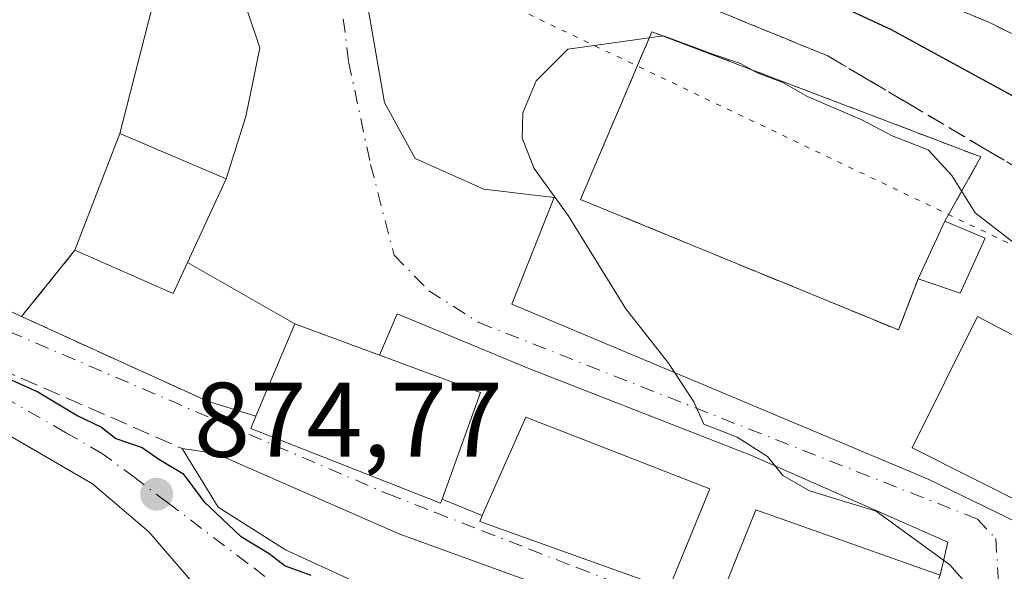
# Model space of a CAD drawing. Units: metres. Extents: x 630798 to 634241, y 4757440 to 4759819.
# Drawn here: x 633220 to 633313, y 4759645 to 4759697 of the extents above; entities that cross this region are included whole.
import ezdxf

# ---------------------------------------------------------------- set-up
doc = ezdxf.new("R2010")
doc.units = ezdxf.units.M
doc.header["$MEASUREMENT"] = 0
for name, pattern in [('DGN Style 3', [2.307223458686699, 1.648016756204785, -0.6592067024819142]), ('DGN Style 4', [2.6384748266838614, 1.318413404963828, -0.6592067024819142, 0.001648016756204785, -0.6592067024819142]), ('DGN Style 5', [1.1536117293433497, 0.4944050268614355, -0.6592067024819142])]:
    doc.linetypes.add(name, pattern=pattern)
for name, color, linetype, lineweight in [('Carretera de calzada única Cxs', 7, 'Continuous', 13), ('Cementerio Cxs', 135, 'Continuous', 0), ('Curva de nivel maestra', 30, 'Continuous', 30), ('Curva de nivel normal', 30, 'Continuous', 0), ('Edificación Cxs', 1, 'Continuous', 13), ('Muro lineal', 1, 'DGN Style 3', 13), ('Núcleo urbano CxS', 7, 'Continuous', 0), ('Obra de contención lineal', 1, 'DGN Style 3', 13), ('Punto de cota en terreno', 7, 'Continuous', 0), ('Rótulo de punto de cota en terreno', 7, 'Continuous', 0), ('Talud superficial', 30, 'DGN Style 3', 0), ('Vía pecuaria eje', 92, 'DGN Style 5', 0), ('Vía urbana Cxs', 4, 'Continuous', 0), ('Vía urbana eje', 4, 'DGN Style 4', 0), ('Área de descanso CxS', 135, 'Continuous', 0)]:
    doc.layers.add(name, color=color, linetype=linetype, lineweight=lineweight)
doc.styles.add('Style-Arial', font='txt')

# ---------------------------------------------------------------- blocks, each defined once
blk = doc.blocks.new('*U16')
at = {"layer": 'Núcleo urbano CxS', "color": 7, "linetype": 'Continuous', "lineweight": 0}
blk.add_polyline3d([(633311.6201, 4759676.800100001, 880.1010999999999), (633307.7901, 4759678.390100001, 880.3923999999971), (633311.2100999998, 4759684.470100001, 878.386599999998), (633280.1501000002, 4759696.300100001, 878.8439000000071), (633273.4200999998, 4759680.460100001, 879.9415000000008), (633303.4200999998, 4759668.130100001, 880.7090999999928), (633305.2801000001, 4759672.960100001, 880.6756000000023), (633309.2500999998, 4759671.590100001, 880.5212999999932)], close=True, dxfattribs=at)
blk = doc.blocks.new('5PATER')
at = {"layer": 'Área de descanso CxS', "linetype": 'Continuous', "lineweight": 0}
h = blk.add_hatch(color=51, dxfattribs=at)
edge = h.paths.add_edge_path()
edge.add_ellipse((0, 0), major_axis=(-0.1095731443231308, -0.1110710700762829), ratio=0.9994222409660322, start_angle=0, end_angle=360)
blk = doc.blocks.new('*U20')
at = {"layer": 'Carretera de calzada única Cxs', "color": 7, "linetype": 'Continuous', "lineweight": 13}
blk.add_polyline3d([(633492.8201000001, 4759600.0801, 863.7911000000023), (633476.5701000001, 4759608.7401, 864.735799999995), (633463.9600999998, 4759615.8201, 865.9024000000064), (633448.2836999996, 4759624.323899999, 866.4973999999929), (633443.3501000004, 4759627.0001, 866.7170000000042), (633432.7500999998, 4759632.3147, 867.2102000000014), (633427.2067, 4759635.445499999, 867.7960000000021), (633417.8501000004, 4759640.7301, 871.0495999999986), (633395.1001000004, 4759652.470100001, 869.6640000000043), (633369.7100999998, 4759666.630100001, 871.5467999999966), (633338.0000999998, 4759684.110099999, 874.391699999993), (633311.9600999998, 4759697.190099999, 876.1092000000064), (633297.5500999996, 4759703.1501, 878.7966000000015), (633293.5500999996, 4759705.0601, 883.467300000004), (633284.3201000001, 4759708.850099999, 887.0434999999999), (633274.5301000001, 4759712.460100001, 877.2497000000004), (633253.6465999996, 4759718.218800001, 875.843200000003), (633245.7340000002, 4759720.400699999, 875.8056999999973), (633242.6901000004, 4759721.2401, 875.7584000000062), (633229.6316000001, 4759724.769400001, 875.3797999999952), (633226.7801000001, 4759725.540100001, 875.3754999999946), (633220.3016999997, 4759727.159700001, 876.1037999999972)], dxfattribs=at)
blk = doc.blocks.new('*U22')
at = {"layer": 'Vía urbana Cxs', "color": 4, "linetype": 'Continuous', "lineweight": 0}
for points in [[(633220.3016999997, 4759727.159700001, 876.1037999999972), (633226.7801000001, 4759725.540100001, 875.3754999999946), (633229.6316000001, 4759724.769400001, 875.3797999999952), (633242.6901000004, 4759721.2401, 875.7584000000062), (633245.7340000002, 4759720.400699999, 875.8056999999973), (633253.6465999996, 4759718.218800001, 875.843200000003), (633253.1856000006, 4759711.322000001, 881.3361000000004), (633252.9210000001, 4759701.0032, 889.6686000000045), (633254.9053999997, 4759689.6261, 886.0454000000027), (633257.8158, 4759684.3345, 885.8359000000056), (633264.2981000004, 4759681.424000001, 887.7507000000041), (633270.9127000002, 4759680.6303, 882.6008000000003), (633266.9439000003, 4759670.576099999, 879.1315000000033), (633306.2346000001, 4759654.0396, 882.8891000000004), (633315.7596000005, 4759649.409399999, 881.8196999999927)], [(633327.2690000003, 4759625.9805, 885.503800000006), (633308.2189999997, 4759630.2138, 885.8058000000019), (633297.2122999999, 4759634.023800001, 882.9572999999947), (633256.3606000004, 4759648.840500001, 881.0412999999972), (633239.0038999999, 4759656.4605, 878.5075000000071), (633235.8000999996, 4759656.940099999, 876.999100000001), (633239.2154999999, 4759651.3805, 877.0139000000055), (633245.5656000003, 4759647.358899999, 876.2537000000011), (633256.5722000003, 4759642.278899999, 876.3092000000034), (633283.8772999998, 4759632.753799999, 877.7357000000047), (633311.1823000005, 4759623.017100001, 879.5054999999993), (633331.2906999999, 4759616.667099999, 882.0068999999932)], [(633371.7191000005, 4759600.368799999, 872.8283999999985), (633367.2741, 4759603.7554, 873.1346000000049), (633355.8441000005, 4759606.295399999, 873.6039000000019), (633336.1590999998, 4759609.0471, 874.8165000000008), (633317.5323999999, 4759613.9155, 875.4805000000052), (633301.869, 4759619.4188, 876.0359000000027), (633282.3956000004, 4759625.9805, 874.4982000000019), (633268.3101000005, 4759632.1801, 875.8733999999969), (633256.3300999999, 4759636.340100001, 875.7733000000007), (633255.1801000005, 4759633.6501, 876.5046000000002), (633252.8201000001, 4759634.120100001, 875.1426999999967), (633249.5000999998, 4759635.220100001, 875.0424999999959), (633245.7600999996, 4759637.270099999, 877.199099999998), (633246.7301000003, 4759639.040100001, 876.1287000000011), (633237.2100999998, 4759643.800100001, 876.3969000000071), (633232.6539000003, 4759649.052200001, 874.4585999999982), (633227.3501000004, 4759653.600099999, 874.494000000006), (633194.7430999996, 4759672.5178, 874.9472999999998)], [(633307.3501000004, 4759644.970100001, 885.2569999999978), (633308.0867, 4759648.0865, 885.9934000000068), (633289.5658, 4759656.288600001, 883.0697999999975), (633268.5313999997, 4759664.490700001, 879.251099999994), (633256.0959999999, 4759669.6501, 879.0479999999952), (633254.4362000005, 4759665.7509, 881.7841999999946), (633246.4600999998, 4759668.710100001, 882.1984999999986), (633236.3174000002, 4759674.4955, 882.6138000000066), (633239.9801000003, 4759682.390100001, 881.0054999999993), (633241.8085000003, 4759688.303200001, 877.4015000000073), (633243.1314000003, 4759694.785499999, 877.1306999999942), (633240.8823999995, 4759701.532400001, 879.4272999999957)], [(633235.3262, 4759707.882400001, 880.804999999993), (633229.9301000005, 4759686.6801, 879.061400000006), (633225.6901000004, 4759675.670100001, 879.3508000000003), (633220.6518999999, 4759669.392300001, 875.7811999999976), (633238.2100999998, 4759661.4001, 877.8972000000067), (633242.7801000001, 4759659.9901, 881.2841000000045), (633242.3000999996, 4759658.8301, 880.9360000000015), (633260.1901000004, 4759651.7601, 881.8515000000043), (633260.3501000004, 4759652.1601, 881.8698000000004), (633264.1401000004, 4759650.600099999, 882.4453999999969), (633263.9001000002, 4759650.050100001, 882.182799999995), (633281.7500999998, 4759643.6601, 882.4575000000042)]]:
    blk.add_polyline3d(points, dxfattribs=at)

msp = doc.modelspace()

# ---------------------------------------------------------------- linework, layer by layer
at = {"layer": 'Carretera de calzada única Cxs', "color": 7, "linetype": 'Continuous', "lineweight": 13}
msp.add_polyline3d([(633427.2067, 4759635.445499999, 867.7960000000021), (633417.8501000004, 4759640.7301, 871.0495999999986), (633395.1001000004, 4759652.470100001, 869.6640000000043), (633369.7100999998, 4759666.630100001, 871.5467999999966), (633338.0000999998, 4759684.110099999, 874.391699999993), (633311.9600999998, 4759697.190099999, 876.1092000000064), (633297.5500999996, 4759703.1501, 878.7966000000015), (633293.5500999996, 4759705.0601, 883.467300000004), (633284.3201000001, 4759708.850099999, 887.0434999999999), (633274.5301000001, 4759712.460100001, 877.2497000000004), (633253.6465999996, 4759718.218800001, 875.843200000003)], dxfattribs=at)
at = {"layer": 'Cementerio Cxs', "color": 135, "linetype": 'Continuous', "lineweight": 0, "extrusion": (-0.01153564715665467, 0.004788950125086403, 0.9999219943582484), "elevation": 16375.04073319208, "flags": 128}
msp.add_lwpolyline([(633275.8808844629, 4759654.550221341), (633279.7112271708, 4759652.960203107)], dxfattribs=at)
at = {"layer": 'Cementerio Cxs', "color": 135, "linetype": 'Continuous', "lineweight": 0, "extrusion": (-0.194688721718269, -0.5982144433946686, 0.7773260457167978), "elevation": -2969916.61573576, "flags": 128}
msp.add_lwpolyline([(-870769.3961256741, 3671098.41743977), (-870770.0374248498, 3671091.100455078), (-870774.2365085206, 3671091.195829734)], dxfattribs=at)
at = {"layer": 'Cementerio Cxs', "color": 135, "linetype": 'Continuous', "lineweight": 0}
msp.add_polyline3d([(633311.6201, 4759676.800100001, 886.914499999999), (633309.2500999998, 4759671.590100001, 882.311400000006), (633305.2801000001, 4759672.960100001, 882.3714000000037), (633303.4200999998, 4759668.130100001, 881.3653000000049), (633273.4200999998, 4759680.460100001, 881.088499999998), (633280.1501000002, 4759696.300100001, 898.5074000000022), (633311.2100999998, 4759684.470100001, 895.8006000000023), (633307.7901, 4759678.390100001, 886.8626999999979)], close=True, dxfattribs=at)
msp.add_polyline3d([(633305.2801000001, 4759672.960100001, 882.3714000000037), (633303.4200999998, 4759668.130100001, 881.3653000000049), (633273.4200999998, 4759680.460100001, 881.088499999998), (633280.1501000002, 4759696.300100001, 898.5074000000022), (633311.2100999998, 4759684.470100001, 895.8006000000023), (633307.7901, 4759678.390100001, 886.8626999999979)], dxfattribs=at)
at = {"layer": 'Curva de nivel maestra', "color": 30, "linetype": 'Continuous', "lineweight": 30, "elevation": 875, "flags": 128}
for points in [[(633325.54, 4759684.030099999), (633302.7800000003, 4759696.470100001), (633286.3499999996, 4759704.130100001), (633280.6699999999, 4759706.870100001), (633279.0700000003, 4759708.140100001), (633277.2999999998, 4759709.0701), (633278.9199999999, 4759709.280099999), (633282.2000000002, 4759708.440099999), (633285.3289999999, 4759708.4342), (633287.5300000003, 4759708.4301), (633290.4699999997, 4759709.110099999), (633293.1799999997, 4759710.6601), (633296.4699999997, 4759710.880100001), (633300.4000000004, 4759709.960100001), (633305.2400000002, 4759709.050100001), (633311.7699999996, 4759707.440099999), (633320.0800000001, 4759707.190099999)], [(633219.1100000005, 4759663.6601), (633222.2000000002, 4759662.300100001), (633225.9600000001, 4759660.030099999), (633228.1900000004, 4759658.960100001), (633229.5499999998, 4759657.880100001), (633232.04, 4759657.040100001), (633233.5999999996, 4759655.9301), (633235.8899999997, 4759654.5601), (633237.8799999999, 4759651.890100001), (633241.3099999997, 4759648.6501), (633244.0300000003, 4759647.030099999), (633245.5300000003, 4759645.860099999), (633247.9600000001, 4759644.960100001)]]:
    msp.add_lwpolyline(points, dxfattribs=at)
at = {"layer": 'Curva de nivel normal', "color": 30, "linetype": 'Continuous', "lineweight": 0, "elevation": 880, "flags": 128}
msp.add_lwpolyline([(633314.7000000002, 4759676.09), (633310.6799999997, 4759679.180000001), (633308.4500000002, 4759682.730000001), (633306.2400000002, 4759685.130000001), (633302.8399999999, 4759686.480000001), (633300.04, 4759687.949999999), (633294.8300000001, 4759690.17), (633292.5099999999, 4759691.51), (633290.0999999996, 4759692.430000001), (633288.5199999996, 4759693.310000001), (633285.9000000004, 4759694.17), (633281.2400000002, 4759695.91), (633272.2300000006, 4759694.65), (633269.2400000002, 4759691.65), (633267.9699999997, 4759688.640000001), (633267.9199999999, 4759686.25), (633269.04, 4759683.380000001), (633272.2599999999, 4759678.939999999), (633277.7000000002, 4759670.109999999), (633281.7199999997, 4759664.980000001), (633284.0999999996, 4759661.34), (633285.0499999998, 4759659.220000001), (633288.1900000004, 4759658.02), (633291.0700000003, 4759656.17), (633292.5, 4759654.390000001), (633295.04, 4759652.930000001), (633301.3300000001, 4759651), (633308.2800000003, 4759645.949999999), (633312.6299999999, 4759641.01)], dxfattribs=at)
at = {"layer": 'Edificación Cxs', "color": 1, "linetype": 'Continuous', "lineweight": 13, "extrusion": (-0.1540523241323363, 0.08520091892423168, 0.984382387512034), "elevation": 308844.4690535852, "flags": 128}
msp.add_lwpolyline([(-4471568.071111793, -1721970.415469123), (-4471579.757813903, -1721972.059380963), (-4471580.867680276, -1721961.016087911)], dxfattribs=at)
at = {"layer": 'Edificación Cxs', "color": 1, "linetype": 'Continuous', "lineweight": 13, "extrusion": (-0.1866045526989885, 0.158053431096914, 0.9696380014368782), "elevation": 634972.9258614633, "flags": 128}
msp.add_lwpolyline([(-4041240.143657846, -2514111.689624596), (-4041228.642739442, -2514108.428054173), (-4041225.779964537, -2514118.456074671)], dxfattribs=at)
at = {"layer": 'Edificación Cxs', "color": 1, "linetype": 'Continuous', "lineweight": 13, "extrusion": (-0.2519236470258942, -0.5449981687069942, 0.7996946118207846), "elevation": -2752851.995088041, "flags": 128}
msp.add_lwpolyline([(-1422241.908690047, 3668050.829772457), (-1422241.908690047, 3668058.310198628)], dxfattribs=at)
at = {"layer": 'Edificación Cxs', "color": 1, "linetype": 'Continuous', "lineweight": 13, "extrusion": (-0.01153564715665467, 0.004788950125086403, 0.9999219943582484), "elevation": 16375.04073319208, "flags": 128}
msp.add_lwpolyline([(633275.8808844629, 4759654.550221341), (633279.7112271708, 4759652.960203107)], dxfattribs=at)
at = {"layer": 'Edificación Cxs', "color": 1, "linetype": 'Continuous', "lineweight": 13, "extrusion": (-0.194688721718269, -0.5982144433946686, 0.7773260457167978), "elevation": -2969916.61573576, "flags": 128}
msp.add_lwpolyline([(-870769.3961256741, 3671098.41743977), (-870770.0374248498, 3671091.100455078), (-870774.2365085206, 3671091.195829734)], dxfattribs=at)
at = {"layer": 'Edificación Cxs', "color": 1, "linetype": 'Continuous', "lineweight": 13, "flags": 128}
for points, elevation in [([(633260.3501000004, 4759652.1601), (633260.1901000004, 4759651.7601), (633242.3000999996, 4759658.8301), (633242.7801000001, 4759659.9901), (633246.4600999998, 4759668.710100001), (633263.9801000003, 4759662.210100001)], 882.1984999999986), ([(633281.9200999998, 4759644.0701), (633281.7500999998, 4759643.6601), (633263.9001000002, 4759650.050100001), (633264.1401000004, 4759650.600099999), (633268.2600999996, 4759659.880100001), (633285.6201, 4759653.130100001)], 883.7369999999939), ([(633303.4600999998, 4759635.3101), (633303.2500999998, 4759634.770099999), (633286.1700999998, 4759641.6501), (633286.4401000004, 4759642.350099999), (633289.9600999998, 4759651.140100001), (633307.3501000004, 4759644.970100001)], 885.8937000000006)]:
    msp.add_lwpolyline(points, close=True, dxfattribs=dict(at, elevation=elevation))
at = {"layer": 'Edificación Cxs', "color": 1, "linetype": 'Continuous', "lineweight": 13}
for points in [[(633260.3501000004, 4759652.1601, 881.8698000000004), (633260.1901000004, 4759651.7601, 881.8515000000043), (633242.3000999996, 4759658.8301, 880.9360000000015), (633242.7801000001, 4759659.9901, 881.2841000000045), (633246.4600999998, 4759668.710100001, 882.1984999999986), (633263.9801000003, 4759662.210100001, 881.0341999999946), (633260.3501000004, 4759652.1601, 881.8698000000004)], [(633322.0401, 4759663.550100001, 881.5699000000022), (633315.8701, 4759651.380100001, 882.5902999999963), (633304.7301000003, 4759657.0101, 881.930600000007), (633310.8901000004, 4759669.390100001, 881.7302000000054), (633322.0401, 4759663.550100001, 881.5699000000022)], [(633281.9200999998, 4759644.0701, 882.7669000000025), (633281.7500999998, 4759643.6601, 882.4575000000042), (633263.9001000002, 4759650.050100001, 882.182799999995), (633264.1401000004, 4759650.600099999, 882.4453999999969), (633268.2600999996, 4759659.880100001, 881.3362999999954), (633285.6201, 4759653.130100001, 883.7369999999937), (633281.9200999998, 4759644.0701, 882.7669000000025)], [(633303.4600999998, 4759635.3101, 885.2744999999996), (633303.2500999998, 4759634.770099999, 885.3007000000072), (633286.1700999998, 4759641.6501, 883.3997999999993), (633286.4401000004, 4759642.350099999, 883.7544000000053), (633289.9600999998, 4759651.140100001, 885.8937000000006), (633307.3501000004, 4759644.970100001, 885.2569999999978), (633303.4600999998, 4759635.3101, 885.2744999999996)]]:
    msp.add_polyline3d(points, dxfattribs=at)
for points in [[(633239.9801000003, 4759682.390100001, 881.8031000000047), (633234.9600999998, 4759671.5701, 881.8031000000047), (633225.6901000004, 4759675.670100001, 881.8031000000047), (633229.9301000005, 4759686.6801, 881.8031000000047)], [(633311.6201, 4759676.800100001, 886.914499999999), (633309.2500999998, 4759671.590100001, 886.914499999999), (633305.2801000001, 4759672.960100001, 886.914499999999), (633307.7901, 4759678.390100001, 886.914499999999)], [(633322.0401, 4759663.550100001, 882.5902999999963), (633315.8701, 4759651.380100001, 882.5902999999963), (633304.7301000003, 4759657.0101, 882.5902999999963), (633310.8901000004, 4759669.390100001, 882.5902999999963)]]:
    msp.add_3dface(points, dxfattribs=at)
at = {"layer": 'Muro lineal', "color": 1, "linetype": 'DGN Style 3', "lineweight": 13, "extrusion": (-0.1851749680041033, -0.307782187360416, 0.9332632835209566), "elevation": -1581379.552888495, "flags": 128}
msp.add_lwpolyline([(-1911203.111990654, 4111219.072476983), (-1911202.502555469, 4111212.437604642), (-1911146.987553629, 4111219.277380728)], dxfattribs=at)
at = {"layer": 'Muro lineal', "color": 1, "linetype": 'DGN Style 3', "lineweight": 13}
msp.add_polyline3d([(633307.7901, 4759678.390100001, 886.8626999999979), (633311.2100999998, 4759684.470100001, 895.8006000000023), (633280.1501000002, 4759696.300100001, 898.5074000000022), (633273.4200999998, 4759680.460100001, 881.088499999998), (633303.4200999998, 4759668.130100001, 881.3653000000049), (633305.2801000001, 4759672.960100001, 882.3714000000037)], dxfattribs=at)
at = {"layer": 'Núcleo urbano CxS', "color": 7, "linetype": 'Continuous', "lineweight": 0}
msp.add_polyline3d([(633311.6201, 4759676.800100001, 880.1010999999999), (633309.2500999998, 4759671.590100001, 880.5212999999932), (633305.2801000001, 4759672.960100001, 880.6756000000023), (633303.4200999998, 4759668.130100001, 880.7090999999928), (633273.4200999998, 4759680.460100001, 879.9415000000008), (633280.1501000002, 4759696.300100001, 878.8439000000071), (633311.2100999998, 4759684.470100001, 878.386599999998), (633307.7901, 4759678.390100001, 880.3923999999971)], close=True, dxfattribs=at)
msp.add_polyline3d([(633303.4200999998, 4759668.130100001, 880.7090999999928), (633305.2801000001, 4759672.960100001, 880.6756000000023), (633309.2500999998, 4759671.590100001, 880.5212999999932), (633311.6201, 4759676.800100001, 880.1010999999999), (633307.7901, 4759678.390100001, 880.3923999999971), (633311.2100999998, 4759684.470100001, 878.386599999998), (633280.1501000002, 4759696.300100001, 878.8439000000071), (633273.4200999998, 4759680.460100001, 879.9415000000008), (633303.4200999998, 4759668.130100001, 880.7090999999928)], dxfattribs=at)
msp.add_polyline3d([(633303.4200999998, 4759668.130100001, 880.7090999999928), (633305.2801000001, 4759672.960100001, 880.6756000000023), (633309.2500999998, 4759671.590100001, 880.5212999999932), (633311.6201, 4759676.800100001, 880.1010999999999), (633307.7901, 4759678.390100001, 880.3923999999971), (633311.2100999998, 4759684.470100001, 878.386599999998), (633280.1501000002, 4759696.300100001, 878.8439000000071), (633273.4200999998, 4759680.460100001, 879.9415000000008), (633303.4200999998, 4759668.130100001, 880.7090999999928)], dxfattribs=at)
at = {"layer": 'Obra de contención lineal', "color": 1, "linetype": 'DGN Style 3', "lineweight": 13, "extrusion": (-0.2536695350764313, -0.3160802936619663, 0.9141909072686474), "elevation": -1664265.855441384, "flags": 128}
msp.add_lwpolyline([(-2485257.172728331, 3756222.035532068), (-2485257.172728331, 3756213.227384021)], dxfattribs=at)
at = {"layer": 'Obra de contención lineal', "color": 1, "linetype": 'DGN Style 3', "lineweight": 13, "extrusion": (0.01343983863272293, -0.007797436173176296, 0.9998792780764345), "elevation": -27728.23332063558, "flags": 128}
msp.add_lwpolyline([(633121.4753492603, 4759603.505142308), (633158.4009294066, 4759582.08449111)], dxfattribs=at)
at = {"layer": 'Obra de contención lineal', "color": 1, "linetype": 'DGN Style 3', "lineweight": 13, "extrusion": (-0.0745778749802078, 0.03263373793053156, 0.9966810822485385), "elevation": 108974.1053017285, "flags": 128}
msp.add_lwpolyline([(-4614319.024725341, -1323471.048978952), (-4614319.024725341, -1323445.169823539)], dxfattribs=at)
at = {"layer": 'Talud superficial', "color": 30, "linetype": 'DGN Style 3', "lineweight": 0}
for points in [[(633256.2199999997, 4759717.5101, 875.7976000000054), (633258.9699999997, 4759714.090100001, 875.8481999999932), (633261.7199999997, 4759710.6601, 876.0283999999956), (633264.4699999997, 4759707.2401, 876.3132999999945), (633269.0800000001, 4759705.350099999, 876.4907999999997), (633273.7000000002, 4759703.460100001, 876.8187999999938), (633287.5300000003, 4759697.790100001, 877.2342999999966), (633292.1500000004, 4759695.9001, 877.4429999999993), (633296.7599999999, 4759694.0101, 877.3801999999997), (633300.4900000002, 4759691.800100001, 877.5850999999967), (633304.2100000001, 4759689.600099999, 877.922900000005), (633311.6699999999, 4759685.1801, 877.9689000000071), (633315.3899999997, 4759682.9801, 877.9894999999962)], [(633256.2199999997, 4759717.5101, 875.7976000000054), (633260.7999999998, 4759716.2501, 875.7753999999987), (633265.3700000001, 4759714.9801, 875.6772999999957), (633274.5300000003, 4759712.460100001, 875.3659999999946), (633277.79, 4759711.2601, 875.3154999999971), (633281.0599999997, 4759710.050100001, 875.1741000000038), (633284.3200000003, 4759708.850099999, 875.0475000000006), (633285.3289999999, 4759708.4342, 875.0141000000004), (633288.9299999997, 4759706.950099999, 874.8928000000016), (633293.5499999998, 4759705.0601, 874.7657000000036), (633297.5499999998, 4759703.1501, 874.6031999999979), (633304.75, 4759700.170100001, 874.3313999999956), (633308.3600000005, 4759698.6801, 874.1147999999957), (633311.9600000001, 4759697.190099999, 873.9432999999991), (633338, 4759684.110099999, 872.5532999999997), (633341.9600000001, 4759681.920100001, 872.3525999999983), (633345.9299999997, 4759679.7401, 872.1353999999993), (633349.8899999997, 4759677.550100001, 871.8807999999991), (633353.8499999996, 4759675.370100001, 871.829700000002), (633357.8200000003, 4759673.1801, 871.4921000000032), (633361.7800000003, 4759671.0001, 871.3800000000047), (633365.75, 4759668.8201, 871.1128000000026), (633369.7100000001, 4759666.630100001, 870.8953000000038), (633382.4000000004, 4759659.550100001, 870.1955000000017)], [(633308.3600000005, 4759698.6801, 878.4922999999982), (633311.9600000001, 4759697.190099999, 876.1094000000012), (633338, 4759684.110099999, 874.3917999999976)], [(633315.3899999997, 4759682.9801, 895.0191000000051), (633311.6699999999, 4759685.1801, 895.9404999999971), (633304.2100000001, 4759689.600099999, 896.2171999999991), (633300.4900000002, 4759691.800100001, 896.011599999998), (633296.7599999999, 4759694.0101, 895.3138999999937), (633292.1500000004, 4759695.9001, 897.1352999999945), (633287.5300000003, 4759697.790100001, 899.4073999999965)]]:
    msp.add_polyline3d(points, dxfattribs=at)
at = {"layer": 'Vía pecuaria eje', "color": 92, "linetype": 'DGN Style 5', "lineweight": 0}
msp.add_polyline3d([(633023.6808000002, 4759796.806100001, 867.7164000000049), (633031.4713000003, 4759790.279100001, 867.5669000000053), (633259.1549000005, 4759702.421599999, 896.5086000000011), (633539.5646000003, 4759568.589000001, 861.6005000000005), (633792.0344000002, 4759437.439999999, 859.7360000000045), (634202.3887999998, 4759454, 866.7670999999974)], dxfattribs=at)
at = {"layer": 'Vía urbana Cxs', "color": 4, "linetype": 'Continuous', "lineweight": 0, "extrusion": (0.008812552359911664, 0.02288353808291021, 0.9996992960914356), "elevation": 115377.6403844594, "flags": 128}
msp.add_lwpolyline([(1119594.650750407, -4667846.829958662), (1119594.650750407, -4667835.028202338)], dxfattribs=at)
at = {"layer": 'Vía urbana Cxs', "color": 4, "linetype": 'Continuous', "lineweight": 0, "extrusion": (0.07648047712423325, 0.1648463632653179, 0.9833495884664053), "elevation": 833913.1645140109, "flags": 128}
msp.add_lwpolyline([(1428735.730382842, -4507637.226149889), (1428735.730382842, -4507646.076387702)], dxfattribs=at)
at = {"layer": 'Vía urbana Cxs', "color": 4, "linetype": 'Continuous', "lineweight": 0, "extrusion": (-0.2537283587127339, -0.3161545090424927, 0.9141489191576189), "elevation": -1664656.382142394, "flags": 128}
msp.add_lwpolyline([(-2485251.341486275, 3756052.839276306), (-2485251.341486275, 3756044.033679254)], dxfattribs=at)
at = {"layer": 'Vía urbana Cxs', "color": 4, "linetype": 'Continuous', "lineweight": 0, "extrusion": (-0.5018291971383164, -0.8649667336952283, 8.062332730283816e-05), "elevation": -4434713.930201321, "flags": 128}
msp.add_lwpolyline([(-1840812.55807495, 1232.035396693272), (-1840850.255499561, 1232.488696694739), (-1840855.241828299, 1232.698696695428)], dxfattribs=at)
at = {"layer": 'Vía urbana Cxs', "color": 4, "linetype": 'Continuous', "lineweight": 0, "extrusion": (0.03087458239275838, -0.01761087372756242, 0.9993681090011951), "elevation": -63389.06358461232, "flags": 128}
msp.add_lwpolyline([(4448131.421618184, 1807085.158491218), (4448131.421618185, 1807096.842569723)], dxfattribs=at)
at = {"layer": 'Vía urbana Cxs', "color": 4, "linetype": 'Continuous', "lineweight": 0, "extrusion": (-0.09923451623815523, 0.04516907544099334, 0.9940383621424203), "elevation": 153023.0809067295, "flags": 128}
msp.add_lwpolyline([(-4594344.67692191, -1387084.283759777), (-4594344.67692191, -1387064.87641536)], dxfattribs=at)
at = {"layer": 'Vía urbana Cxs', "color": 4, "linetype": 'Continuous', "lineweight": 0, "extrusion": (0.04560393893038531, -0.01691944385199632, 0.9988163060211687), "elevation": -50771.26035341025, "flags": 128}
msp.add_lwpolyline([(4682714.095855788, 1060679.496547594), (4682714.095855788, 1060688.0139815)], dxfattribs=at)
at = {"layer": 'Vía urbana Cxs', "color": 4, "linetype": 'Continuous', "lineweight": 0, "extrusion": (-0.5522439823345328, 0.1703859989153049, 0.8160852868107169), "elevation": 461994.1102308941, "flags": 128}
msp.add_lwpolyline([(-4734798.758419896, -650853.443114057), (-4734798.758419896, -650847.5827308262)], dxfattribs=at)
at = {"layer": 'Vía urbana Cxs', "color": 4, "linetype": 'Continuous', "lineweight": 0, "extrusion": (-0.102165442256542, -0.2468998185413702, 0.9636403385147198), "elevation": -1239005.475650537, "flags": 128}
msp.add_lwpolyline([(-1234737.543788896, 4471649.477076142), (-1234737.543788896, 4471648.174319983)], dxfattribs=at)
at = {"layer": 'Vía urbana Cxs', "color": 4, "linetype": 'Continuous', "lineweight": 0, "extrusion": (-0.05967996779906633, -0.02178558885630914, 0.9979798041852783), "elevation": -140604.6941110549, "flags": 128}
msp.add_lwpolyline([(-4253933.180778328, 2222528.195344254), (-4253920.40482262, 2222542.605413511), (-4253920.725705081, 2222542.893457495)], dxfattribs=at)
at = {"layer": 'Vía urbana Cxs', "color": 4, "linetype": 'Continuous', "lineweight": 0, "extrusion": (0.5798665204060964, 0.6726675236122098, 0.459644668401085), "elevation": 3569253.697064315, "flags": 128}
msp.add_lwpolyline([(2628073.792338556, -1846308.593971522), (2628080.672537521, -1846310.776488862), (2628087.659192884, -1846310.736628616)], dxfattribs=at)
at = {"layer": 'Vía urbana Cxs', "color": 4, "linetype": 'Continuous', "lineweight": 0, "extrusion": (-0.1286082667894373, 0.05293638424528826, 0.9902816028466105), "elevation": 171389.5590071827, "flags": 128}
msp.add_lwpolyline([(-4642422.619585636, -1214020.582226959), (-4642422.619585636, -1214016.443505494)], dxfattribs=at)
at = {"layer": 'Vía urbana Cxs', "color": 4, "linetype": 'Continuous', "lineweight": 0}
for points in [[(633253.6465999996, 4759718.218800001, 875.843200000003), (633253.1856000006, 4759711.322000001, 881.3361000000004), (633252.9210000001, 4759701.0032, 889.6686000000045), (633254.9053999997, 4759689.6261, 886.0454000000027), (633257.8158, 4759684.3345, 885.8359000000056), (633264.2981000004, 4759681.424000001, 887.7507000000041), (633270.9127000002, 4759680.6303, 882.6008000000003), (633266.9439000003, 4759670.576099999, 879.1315000000033), (633306.2346000001, 4759654.0396, 882.8891000000004), (633315.7596000005, 4759649.409399999, 881.8196999999927), (633321.1901000004, 4759645.5801, 882.7673999999971)], [(633239.9801000003, 4759682.390100001, 881.0054999999993), (633241.8085000003, 4759688.303200001, 877.4015000000073), (633243.1314000003, 4759694.785499999, 877.1306999999942), (633240.8823999995, 4759701.532400001, 879.4272999999957), (633237.7073999997, 4759706.9564, 883.1794999999984), (633235.3262, 4759707.882400001, 880.804999999993), (633229.9301000005, 4759686.6801, 879.061400000006)], [(633307.3501000004, 4759644.970100001, 885.2569999999978), (633308.0867, 4759648.0865, 885.9934000000068), (633289.5658, 4759656.288600001, 883.0697999999975), (633268.5313999997, 4759664.490700001, 879.251099999994), (633256.0959999999, 4759669.6501, 879.0479999999952), (633254.4362000005, 4759665.7509, 881.7841999999946)], [(633235.8000999996, 4759656.940099999, 876.999100000001), (633239.2154999999, 4759651.3805, 877.0139000000055), (633245.5656000003, 4759647.358899999, 876.2537000000011), (633256.5722000003, 4759642.278899999, 876.3092000000034), (633283.8772999998, 4759632.753799999, 877.7357000000047), (633311.1823000005, 4759623.017100001, 879.5054999999993), (633331.2906999999, 4759616.667099999, 882.0068999999932), (633353.5158000002, 4759613.2805, 875.0362000000023), (633369.6025, 4759610.740499999, 876.2911000000023), (633377.5701000001, 4759611.9001, 873.1175999999978)], [(633328.0500999996, 4759631.950099999, 883.8288000000031), (633327.2690000003, 4759625.9805, 885.503800000006), (633308.2189999997, 4759630.2138, 885.8058000000019), (633297.2122999999, 4759634.023800001, 882.9572999999947), (633256.3606000004, 4759648.840500001, 881.0412999999972), (633239.0038999999, 4759656.4605, 878.5075000000071), (633235.8000999996, 4759656.940099999, 876.999100000001)], [(633264.1401000004, 4759650.600099999, 882.4453999999969), (633263.9001000002, 4759650.050100001, 882.182799999995), (633281.7500999998, 4759643.6601, 882.4575000000042), (633281.9200999998, 4759644.0701, 882.7669000000025)]]:
    msp.add_polyline3d(points, dxfattribs=at)
at = {"layer": 'Vía urbana eje', "color": 4, "linetype": 'DGN Style 4', "lineweight": 0}
for points in [[(633244.3777000001, 4759723.756300001, 875.7758000000031), (633247.1611000003, 4759716.869899999, 875.827099999995), (633250.0186999999, 4759705.6779, 881.9985000000015), (633251.5267000003, 4759693.454100001, 884.0393000000041), (633253.5904999999, 4759683.770300001, 879.6429999999965), (633255.8130999999, 4759675.197899999, 878.4551000000066), (633259.0884999996, 4759671.8377, 878.6526000000014), (633263.8221000005, 4759668.828700001, 879.0353999999934), (633310.8809000002, 4759650.2741, 883.292100000006)], [(633185.6001000004, 4759681.300100001, 875.2027999999991), (633189.9801000003, 4759679.610099999, 875.1413000000031), (633194.3701, 4759677.9301, 875.1106000000001), (633198.7600999996, 4759676.2601, 875.1413000000031), (633203.1401000004, 4759674.590100001, 875.1521000000067), (633211.9200999998, 4759671.2301, 875.0941000000021), (633255.2100999998, 4759652.6501, 882.2969000000012), (633259.6700999998, 4759650.9101, 881.8111999999965), (633264.1201, 4759649.170100001, 882.1551999999939), (633268.5800999999, 4759647.4301, 883.1518999999971), (633273.0500999996, 4759645.690099999, 883.6508000000031), (633277.5100999996, 4759643.960100001, 883.2926000000008), (633281.9600999998, 4759642.2301, 881.4904999999999), (633286.4200999998, 4759640.4901, 883.1823000000004), (633290.8901000004, 4759638.7501, 883.917100000006), (633295.3501000004, 4759637.0101, 884.1293000000006), (633299.8000999996, 4759635.270099999, 884.7498999999953), (633302.4401000004, 4759634.2501, 885.4965999999986), (633305.1001000004, 4759633.220100001, 884.5420000000014), (633309.0100999996, 4759634.210100001, 882.7479000000021), (633310.0000999998, 4759635.590100001, 881.5725999999995)], [(633317.4101, 4759617.8201, 876.4627999999939), (633313.2600999996, 4759619.2301, 876.686600000001), (633309.1201, 4759620.630100001, 877.7314999999944), (633304.9600999998, 4759622.040100001, 878.5938000000025), (633300.8201000001, 4759623.4301, 878.5203000000038), (633296.6700999998, 4759624.840100001, 876.5372999999963), (633292.5301000001, 4759626.2501, 875.7593000000053), (633288.3701, 4759627.6601, 875.5705000000017), (633284.2301000003, 4759629.0601, 875.8818000000028), (633279.6401000004, 4759630.630100001, 875.5525000000052), (633275.0500999996, 4759632.1801, 875.2259000000049), (633270.4401000004, 4759633.7601, 875.8739999999962), (633265.8501000004, 4759635.3301, 876.0675000000047), (633261.2600999996, 4759636.890100001, 875.5656000000017), (633252.5800999999, 4759639.790100001, 875.0898000000016), (633249.1901000004, 4759641.4901, 875.1986000000034), (633245.7801000001, 4759643.1801, 875.4220999999961), (633242.0000999998, 4759646.0801, 875.4510000000009), (633234.4200999998, 4759651.840100001, 875.2666000000027), (633231.3701, 4759654.1501, 874.9493999999978), (633228.3000999996, 4759656.440099999, 874.9793999999965), (633224.8000999996, 4759658.460100001, 874.873000000007), (633217.7801000001, 4759662.470100001, 874.8341999999976)], [(633310.8809000002, 4759650.2741, 883.292100000006), (633312.6007000003, 4759648.421900001, 882.0121000000073), (633312.8652999997, 4759644.320900001, 880.7350000000006), (633311.4760999996, 4759640.5507, 880.4615000000049), (633310.0000999998, 4759635.590100001, 881.5725999999995)]]:
    msp.add_polyline3d(points, dxfattribs=at)

# ---------------------------------------------------------------- block references
at = {"layer": 'Carretera de calzada única Cxs', "color": 7, "linetype": 'Continuous', "lineweight": 13}
msp.add_blockref('*U20', (0, 0), dxfattribs=at)
at = {"layer": 'Núcleo urbano CxS', "color": 7, "linetype": 'Continuous', "lineweight": 0}
msp.add_blockref('*U16', (0, 0), dxfattribs=at)
at = {"layer": 'Punto de cota en terreno', "color": 7, "linetype": 'Continuous', "lineweight": 0, "xscale": 10, "yscale": 10, "zscale": 10}
msp.add_blockref('5PATER', (633233.4000000004, 4759652.619999999, 874.7700000000042), dxfattribs=at)
at = {"layer": 'Vía urbana Cxs', "color": 4, "linetype": 'Continuous', "lineweight": 0}
msp.add_blockref('*U22', (0, 0), dxfattribs=at)

# ---------------------------------------------------------------- texts
at = {"layer": 'Rótulo de punto de cota en terreno', "color": 7, "linetype": 'Continuous', "lineweight": 0, "style": 'Style-Arial'}
msp.add_text('874,77', height=7.000000000000002, dxfattribs=at).set_placement((633236.9277999997, 4759656.147800001))

doc.saveas('drawing.dxf')
